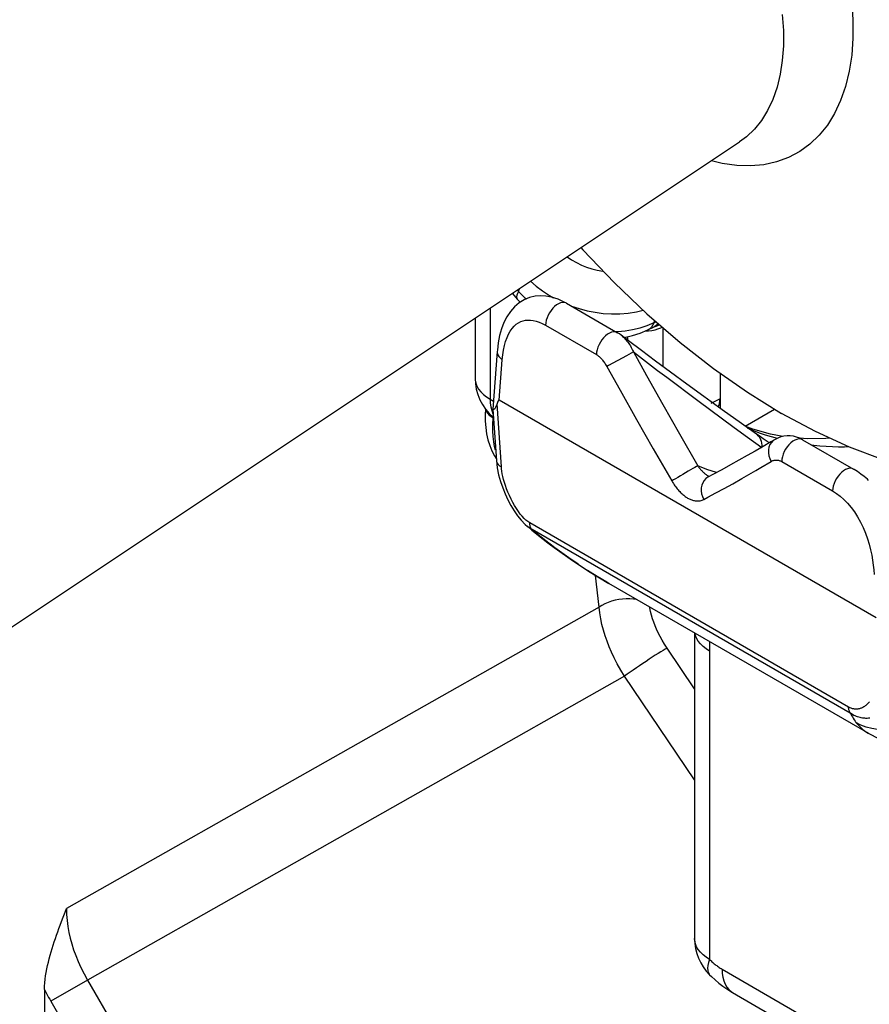
# Model space of a CAD drawing. Units: millimetres. Extents: x -30.9 to 31, y -33 to 33.
# Drawn here: x -22.1 to -13.7, y -10.8 to -1.2 of the extents above; entities that cross this region are included whole.
import ezdxf

# ---------------------------------------------------------------- set-up
doc = ezdxf.new("R2010")
doc.units = ezdxf.units.MM
doc.header["$LTSCALE"] = 16.335
doc.layers.get('0').update_dxf_attribs({"linetype": 'CONTINUOUS'})
for name, color, linetype in [('ASSI', 7, 'CONTINUOUS'), ('RACCORDO', 7, 'CONTINUOUS'), ('SUPERFICI', 7, 'CONTINUOUS')]:
    doc.layers.add(name, color=color, linetype=linetype)

msp = doc.modelspace()

# ---------------------------------------------------------------- linework, layer by layer
at = {"color": 7, "linetype": 'CONTINUOUS'}
msp.add_line((-26.7958, -10.2616), (-15.0152, -2.4156), dxfattribs=at)
for points in [[(-16.5656, -3.4482), (-16.5462, -3.4704), (-16.2373, -3.7928), (-15.9204, -4.0947), (-15.5972, -4.3744), (-15.2691, -4.6306), (-14.9378, -4.8621), (-14.6048, -5.0678)], [(-12.3641, -5.7165), (-12.6635, -5.7122), (-12.9724, -5.678), (-13.2892, -5.6139), (-13.6125, -5.5203), (-13.9406, -5.3977), (-14.2719, -5.2466), (-14.6048, -5.0678)]]:
    msp.add_lwpolyline(points, dxfattribs=at)
at = {"layer": 'ASSI', "color": 7, "linetype": 'CONTINUOUS'}
msp.add_line((-13.7513, -8.1981), (-16.2933, -6.7304), dxfattribs=at)
at = {"layer": 'RACCORDO', "color": 250, "linetype": 'CONTINUOUS'}
for p, q in [((-17.1761, -3.8752), (-17.1677, -3.8492)), ((-17.1872, -3.8622), (-17.1761, -3.8752)), ((-17.1761, -3.8752), (-17.1165, -3.9346)), ((-17.1165, -3.9346), (-17.0999, -3.949)), ((-17.4544, -4.0401), (-17.4544, -4.9282)), ((-16.7071, -3.9922), (-16.7075, -3.992)), ((-16.9123, -4.2064), (-16.415, -4.4935)), ((-15.8507, -4.1783), (-15.8448, -4.1601)), ((-15.8507, -4.1783), (-15.8334, -4.1699)), ((-15.813, -4.2432), (-15.7858, -4.2334)), ((-15.7858, -4.2334), (-15.7692, -4.2255)), ((-15.7611, -4.6131), (-15.7611, -4.2325)), ((-16.2312, -4.267), (-16.2049, -4.2664)), ((-16.2098, -4.2793), (-16.2163, -4.2761)), ((-16.2049, -4.2664), (-16.1326, -4.2599)), ((-16.174, -4.3033), (-16.1679, -4.3081)), ((-16.1084, -4.3533), (-16.1084, -4.3183)), ((-15.8937, -4.2411), (-15.9109, -4.2517)), ((-17.3348, -4.5438), (-17.3299, -4.495)), ((-16.0534, -4.4666), (-16.1219, -4.5049)), ((-16.0534, -4.4666), (-15.9255, -4.6973)), ((-16.0534, -4.4666), (-15.8161, -4.6478)), ((-17.3655, -4.939), (-17.3348, -4.5438)), ((-16.313, -4.6107), (-16.184, -4.8421)), ((-15.9255, -4.6973), (-15.7659, -4.9818)), ((-16.184, -4.8421), (-16.0229, -5.1273)), ((-17.4544, -4.9282), (-17.4217, -4.9471)), ((-17.3437, -5.5909), (-17.3864, -4.9742)), ((-15.7659, -4.9818), (-15.6038, -5.2674)), ((-15.4247, -4.9413), (-15.0681, -5.2043)), ((-15.2059, -4.9264), (-15.2977, -4.9717)), ((-17.4385, -5.0401), (-17.4262, -5.0717)), ((-14.9605, -5.1917), (-14.673, -5.0257)), ((-16.0229, -5.1273), (-15.8594, -5.4135)), ((-15.6038, -5.2674), (-15.4231, -5.5819)), ((-15.0681, -5.2043), (-14.9364, -5.3007)), ((-14.8221, -5.2568), (-14.7641, -5.2766)), ((-14.9364, -5.3007), (-14.7978, -5.401)), ((-15.8594, -5.4135), (-15.6772, -5.7287)), ((-14.6036, -5.5394), (-14.1063, -5.8265)), ((-15.3339, -5.6156), (-15.4231, -5.5819)), ((-15.2408, -5.647), (-15.3339, -5.6156)), ((-14.9943, -5.7058), (-14.9022, -5.653)), ((-15.1661, -5.8015), (-15.0823, -5.7552)), ((-15.0823, -5.7552), (-14.9943, -5.7058)), ((-15.2465, -5.8452), (-15.1661, -5.8015)), ((-17.0668, -6.1383), (-17.0851, -6.1262)), ((-17.0664, -6.1475), (-17.0668, -6.1383)), ((-13.9497, -7.9381), (-17.0668, -6.1383)), ((-16.9993, -6.241), (-17.0441, -6.2041)), ((-13.9128, -8.012), (-17.0441, -6.2041)), ((-16.8208, -6.3809), (-16.8654, -6.3471)), ((-16.7763, -6.4139), (-16.8208, -6.3809)), ((-16.7966, -6.4018), (-16.7763, -6.4139)), ((-16.3875, -6.9614), (-16.4226, -6.652)), ((-16.3875, -6.9614), (-21.5965, -9.9084)), ((-15.4545, -7.7591), (-15.7235, -7.3618)), ((-15.3081, -7.3905), (-15.3081, -10.405)), ((-16.1398, -7.6369), (-21.3895, -10.6069)), ((-15.4545, -8.6492), (-16.1398, -7.6369)), ((-15.1866, -10.5), (-11.6945, -12.5163))]:
    msp.add_line(p, q, dxfattribs=at)
at = {"layer": 'RACCORDO', "color": 7, "linetype": 'CONTINUOUS'}
for p, q in [((-17.2367, -3.8952), (-17.189, -3.9511)), ((-17.189, -3.951), (-17.16, -3.9812)), ((-16.7071, -3.9922), (-16.2098, -4.2793)), ((-17.6008, -4.1377), (-17.6008, -4.7241)), ((-15.911, -4.2517), (-15.8499, -4.2222)), ((-17.3841, -4.4636), (-17.4279, -5.0269)), ((-15.2059, -4.6748), (-15.2059, -5.0167)), ((-13.6815, -7.0661), (-17.3666, -4.9384)), ((-17.428, -5.0281), (-17.428, -5.0273)), ((-17.4279, -5.0277), (-17.3931, -5.5308)), ((-14.8853, -5.2234), (-14.9529, -5.1971)), ((-14.7126, -5.2715), (-14.8853, -5.2234)), ((-14.5917, -5.2927), (-14.7126, -5.2715)), ((-14.724, -5.3547), (-14.7451, -5.3412)), ((-14.3529, -5.3172), (-14.4254, -5.3114)), ((-14.3987, -5.3251), (-13.9011, -5.6123)), ((-13.7539, -5.7239), (-13.7661, -5.7124)), ((-16.8132, -6.3895), (-16.7966, -6.4018)), ((-16.2933, -6.7304), (-16.2934, -6.7302)), ((-15.4545, -7.2146), (-15.4545, -10.2009)), ((-13.7526, -8.1973), (-13.7513, -8.198)), ((-15.083, -10.7289), (-11.6325, -12.7212))]:
    msp.add_line(p, q, dxfattribs=at)
at = {"layer": 'RACCORDO', "color": 250, "linetype": 'CONTINUOUS'}
for points in [[(-13.9192, -1.0457), (-13.9071, -1.2262), (-13.9071, -1.4002), (-13.9192, -1.5667), (-13.9434, -1.7245), (-13.9795, -1.8726), (-14.0272, -2.0101), (-14.0863, -2.1361), (-14.1563, -2.2498), (-14.2369, -2.3504), (-14.3274, -2.4372), (-14.4274, -2.5097), (-14.5361, -2.5675), (-14.6528, -2.6102), (-14.7769, -2.6374), (-14.9074, -2.6491), (-15.0436, -2.6451), (-15.1845, -2.6254), (-15.2912, -2.5995)], [(-14.5975, -1.1707), (-14.5871, -1.3256), (-14.5871, -1.475), (-14.5975, -1.6179), (-14.6183, -1.7534), (-14.6493, -1.8806), (-14.6902, -1.9987), (-14.741, -2.1068), (-14.8011, -2.2044), (-14.8703, -2.2908), (-14.948, -2.3653), (-15.0152, -2.4156)], [(-16.701, -3.5384), (-16.657, -3.5679), (-16.6099, -3.5949), (-16.5613, -3.6185), (-16.5109, -3.6389), (-16.459, -3.656), (-16.4062, -3.6696), (-16.3527, -3.6796), (-16.3448, -3.6806)], [(-17.0587, -3.7766), (-17.0052, -3.823), (-16.9407, -3.8715), (-16.8736, -3.9153), (-16.8327, -3.9383)], [(-17.1761, -3.8752), (-17.1862, -3.8956), (-17.1926, -3.9137), (-17.1952, -3.9292), (-17.194, -3.9417), (-17.189, -3.951)], [(-16.7075, -3.992), (-16.7137, -3.989), (-16.7294, -3.9848), (-16.7467, -3.9847), (-16.7652, -3.9886), (-16.7844, -3.9965), (-16.8038, -4.0081), (-16.823, -4.0231), (-16.8413, -4.0411), (-16.8583, -4.0618), (-16.8736, -4.0844), (-16.8867, -4.1085), (-16.8974, -4.1334), (-16.9054, -4.1584), (-16.9104, -4.183), (-16.9123, -4.2064)], [(-16.6579, -4.019), (-16.5819, -4.0443), (-16.5044, -4.0647), (-16.4261, -4.0801), (-16.3472, -4.0902), (-16.2668, -4.0952), (-16.1849, -4.0945), (-16.1028, -4.0876), (-16.0215, -4.0745), (-15.9582, -4.0587)], [(-17.3023, -4.3652), (-17.2887, -4.3274), (-17.2735, -4.2935), (-17.2565, -4.2637), (-17.2379, -4.2377), (-17.2183, -4.2155), (-17.1978, -4.1973), (-17.1763, -4.1828), (-17.1541, -4.1715), (-17.1314, -4.1633), (-17.108, -4.1582), (-17.0837, -4.156), (-17.0587, -4.1564), (-17.0328, -4.1596), (-17.0052, -4.1661), (-16.9759, -4.1762), (-16.9449, -4.1896), (-16.9123, -4.2064)], [(-16.1326, -4.2599), (-16.0605, -4.2482), (-15.9886, -4.2308)], [(-15.9886, -4.2308), (-15.9184, -4.2076), (-15.8507, -4.1783)], [(-15.8507, -4.1783), (-15.8619, -4.2034), (-15.8763, -4.2245), (-15.8937, -4.2411)], [(-15.8112, -4.1891), (-15.8152, -4.1949), (-15.8326, -4.2115), (-15.8499, -4.2222)], [(-16.2494, -4.2718), (-16.2679, -4.2758), (-16.2871, -4.2836), (-16.3065, -4.2952), (-16.3256, -4.3102), (-16.3439, -4.3283), (-16.361, -4.3489), (-16.3763, -4.3715), (-16.3894, -4.3956), (-16.4001, -4.4205), (-16.4081, -4.4456), (-16.4131, -4.4701), (-16.415, -4.4935)], [(-16.2163, -4.2761), (-16.232, -4.2719), (-16.2494, -4.2718)], [(-16.1679, -4.3081), (-16.1592, -4.3154), (-16.1505, -4.3234), (-16.1418, -4.3319), (-16.1331, -4.341), (-16.1245, -4.3508)], [(-15.936, -4.2604), (-15.904, -4.2596), (-15.8725, -4.2564)], [(-15.8725, -4.2564), (-15.842, -4.2509), (-15.813, -4.2432)], [(-17.3299, -4.495), (-17.3229, -4.449), (-17.3137, -4.4059), (-17.3023, -4.3652)], [(-16.1245, -4.3508), (-16.116, -4.3611), (-16.1076, -4.3721), (-16.0993, -4.3838), (-16.0911, -4.3961), (-16.0831, -4.409), (-16.0753, -4.4225), (-16.0678, -4.4366), (-16.0604, -4.4513), (-16.0534, -4.4666)], [(-17.3841, -4.4639), (-17.3836, -4.4777), (-17.3785, -4.4956), (-17.3684, -4.5129), (-17.3537, -4.5291), (-17.3348, -4.5438)], [(-16.415, -4.4935), (-16.4098, -4.4967), (-16.4045, -4.5002), (-16.3991, -4.504), (-16.3937, -4.5083), (-16.3882, -4.5129), (-16.3826, -4.5179), (-16.377, -4.5233), (-16.3712, -4.5291), (-16.3655, -4.5353), (-16.3597, -4.542), (-16.3538, -4.5491), (-16.348, -4.5566), (-16.3421, -4.5646), (-16.3362, -4.573), (-16.3303, -4.5818), (-16.3245, -4.591), (-16.3187, -4.6007), (-16.313, -4.6107)], [(-16.1219, -4.5049), (-16.2954, -4.6011), (-16.313, -4.6107)], [(-15.8161, -4.6478), (-15.7267, -4.7155), (-15.4247, -4.9413)], [(-17.6008, -4.7241), (-17.5996, -4.7439), (-17.5935, -4.7732), (-17.5822, -4.8021), (-17.5659, -4.8301), (-17.5447, -4.857), (-17.5189, -4.8825), (-17.4887, -4.9063), (-17.4544, -4.9282)], [(-17.4544, -4.9282), (-17.4526, -4.9679), (-17.4473, -5.0054), (-17.4385, -5.0401)], [(-14.9365, -5.2128), (-14.8796, -5.2355), (-14.8221, -5.2568)], [(-14.8504, -5.2698), (-14.8386, -5.2796), (-14.8277, -5.2917), (-14.8185, -5.3057), (-14.8109, -5.3216), (-14.805, -5.3392), (-14.8008, -5.3583), (-14.7984, -5.379), (-14.7978, -5.401)], [(-14.7641, -5.2766), (-14.7058, -5.2948), (-14.6478, -5.3113)], [(-14.6751, -5.3254), (-14.6868, -5.3335), (-14.7045, -5.3511), (-14.7184, -5.3725), (-14.7281, -5.3971), (-14.7333, -5.4241), (-14.7337, -5.4526), (-14.7294, -5.4816), (-14.7205, -5.5104), (-14.7073, -5.5378)], [(-14.3987, -5.3251), (-14.405, -5.322), (-14.4207, -5.3178), (-14.438, -5.3177), (-14.4565, -5.3216), (-14.4758, -5.3295), (-14.4952, -5.3411), (-14.5143, -5.3561), (-14.5326, -5.3741), (-14.5496, -5.3947), (-14.5649, -5.4174), (-14.5781, -5.4415), (-14.5888, -5.4664), (-14.5967, -5.4914), (-14.6017, -5.516), (-14.6036, -5.5394)], [(-14.3091, -5.3768), (-14.2895, -5.3792), (-14.2291, -5.3851), (-14.1688, -5.3895), (-14.1084, -5.3924), (-14.0481, -5.3937), (-13.9881, -5.3936), (-13.9518, -5.3926)], [(-17.3931, -5.5308), (-17.3918, -5.539), (-17.3861, -5.5537), (-17.3759, -5.5675), (-17.3617, -5.58), (-17.3437, -5.5909)], [(-14.9022, -5.653), (-14.8547, -5.6255), (-14.8065, -5.5971), (-14.7073, -5.5378)], [(-14.7073, -5.5378), (-14.7015, -5.5346), (-14.6957, -5.5318), (-14.6899, -5.5294), (-14.6841, -5.5275), (-14.6783, -5.526), (-14.6726, -5.5248), (-14.6669, -5.5241), (-14.6612, -5.5237), (-14.6556, -5.5237), (-14.6501, -5.524), (-14.6447, -5.5246), (-14.6392, -5.5256), (-14.6337, -5.5268), (-14.6281, -5.5284), (-14.6223, -5.5305), (-14.6163, -5.533), (-14.6101, -5.536), (-14.6036, -5.5394)], [(-17.1405, -6.0741), (-17.1592, -6.0515), (-17.1778, -6.0265), (-17.1964, -5.9989), (-17.215, -5.9689), (-17.2327, -5.9377), (-17.2494, -5.9052), (-17.2653, -5.8715), (-17.2797, -5.8382), (-17.2925, -5.8056), (-17.3039, -5.7733), (-17.3138, -5.7423), (-17.3222, -5.7127), (-17.3291, -5.6843), (-17.3347, -5.6578), (-17.339, -5.6336), (-17.342, -5.6113), (-17.3437, -5.5909)], [(-15.4231, -5.5819), (-15.4357, -5.5885), (-15.452, -5.5973), (-15.4716, -5.6081), (-15.4938, -5.6206), (-15.5179, -5.6343), (-15.5432, -5.6488), (-15.5689, -5.6637), (-15.5943, -5.6786), (-15.6185, -5.693), (-15.6408, -5.7064), (-15.6606, -5.7184), (-15.6772, -5.7287)], [(-15.4231, -5.5819), (-15.4176, -5.5893), (-15.4121, -5.5964), (-15.4067, -5.6031), (-15.4013, -5.6096), (-15.3961, -5.6157), (-15.3909, -5.6216), (-15.3857, -5.6272), (-15.3807, -5.6325), (-15.3757, -5.6376), (-15.3708, -5.6424), (-15.366, -5.6469), (-15.3613, -5.6512), (-15.3566, -5.6553), (-15.352, -5.6591), (-15.3475, -5.6627), (-15.343, -5.6661), (-15.3386, -5.6693), (-15.3343, -5.6722), (-15.33, -5.675), (-15.3257, -5.6776), (-15.3215, -5.6799), (-15.3174, -5.6821), (-15.3132, -5.684), (-15.3119, -5.6846)], [(-13.9012, -5.6123), (-13.9077, -5.6091), (-13.9234, -5.6049), (-13.9407, -5.6048), (-13.9592, -5.6088), (-13.9784, -5.6166), (-13.9979, -5.6282), (-14.017, -5.6432), (-14.0353, -5.6613), (-14.0523, -5.6819), (-14.0676, -5.7046), (-14.0808, -5.7286), (-14.0915, -5.7535), (-14.0994, -5.7786), (-14.1044, -5.8031), (-14.1063, -5.8265)], [(-15.6772, -5.7287), (-15.6697, -5.7412), (-15.6621, -5.7533), (-15.6545, -5.7649), (-15.6469, -5.7759), (-15.6392, -5.7865), (-15.6315, -5.7966), (-15.6238, -5.8063), (-15.616, -5.8155), (-15.6083, -5.8243), (-15.6005, -5.8327), (-15.5928, -5.8406), (-15.585, -5.8482), (-15.5773, -5.8554), (-15.5696, -5.8622), (-15.5618, -5.8686), (-15.5541, -5.8747), (-15.5464, -5.8804), (-15.5386, -5.8857), (-15.5309, -5.8908), (-15.5231, -5.8955), (-15.5153, -5.8998), (-15.5074, -5.9039), (-15.4995, -5.9076), (-15.4915, -5.9109), (-15.4835, -5.9139), (-15.4753, -5.9166), (-15.4672, -5.9189), (-15.4589, -5.9208), (-15.4507, -5.9222), (-15.4423, -5.9233), (-15.4339, -5.9238), (-15.4254, -5.924), (-15.4169, -5.9235), (-15.4083, -5.9226), (-15.3997, -5.9211), (-15.3911, -5.9189), (-15.3825, -5.9162), (-15.374, -5.9127), (-15.3655, -5.9087)], [(-15.3247, -5.6914), (-15.3459, -5.7059), (-15.3626, -5.7239), (-15.3758, -5.7455), (-15.3849, -5.77), (-15.3898, -5.7967), (-15.3902, -5.8248), (-15.3862, -5.8534), (-15.3779, -5.8816), (-15.3655, -5.9087)], [(-15.3655, -5.9087), (-15.3261, -5.8878), (-15.2465, -5.8452)], [(-14.1063, -5.8265), (-14.0683, -5.8505), (-14.0312, -5.8784), (-13.9952, -5.9103), (-13.96, -5.9463), (-13.9258, -5.9863), (-13.8933, -6.03), (-13.8624, -6.0781), (-13.8333, -6.1299), (-13.8071, -6.183), (-13.7843, -6.2373), (-13.7645, -6.2929), (-13.7475, -6.3476), (-13.7338, -6.401), (-13.7229, -6.4534), (-13.7143, -6.5038), (-13.7077, -6.5518), (-13.7033, -6.5979), (-13.7011, -6.6419)], [(-17.0851, -6.1262), (-17.1034, -6.1114), (-17.1218, -6.0941), (-17.1405, -6.0741)], [(-17.0441, -6.2041), (-17.0486, -6.1989), (-17.0527, -6.1932), (-17.0563, -6.1868), (-17.0593, -6.1799), (-17.0619, -6.1725), (-17.064, -6.1646), (-17.0655, -6.1562), (-17.0664, -6.1475)], [(-17.044, -6.2041), (-17.0692, -6.1884), (-17.0869, -6.1747)], [(-16.8654, -6.3471), (-16.91, -6.3125), (-16.9546, -6.2772), (-16.9993, -6.241)], [(-16.593, -6.5431), (-16.6849, -6.4798), (-16.7763, -6.4139)], [(-16.2934, -6.7302), (-16.314, -6.7183), (-16.4075, -6.6624), (-16.5005, -6.604)], [(-16.0203, -6.888), (-16.0535, -6.8831), (-16.0887, -6.8805), (-16.1246, -6.8804), (-16.1607, -6.8826), (-16.1966, -6.8873), (-16.232, -6.8943), (-16.2664, -6.9037), (-16.2995, -6.9152), (-16.331, -6.9287), (-16.3604, -6.9442), (-16.3875, -6.9614)], [(-16.1398, -7.6369), (-16.1769, -7.5764), (-16.2104, -7.5168), (-16.2404, -7.4585), (-16.2668, -7.4026), (-16.2901, -7.3485), (-16.3111, -7.2945), (-16.3298, -7.2406), (-16.3461, -7.1871), (-16.3604, -7.1323), (-16.3724, -7.0758), (-16.3816, -7.0187), (-16.3875, -6.9614)], [(-15.7235, -7.3618), (-15.7486, -7.3227), (-15.7715, -7.2847), (-15.7923, -7.2477), (-15.8107, -7.2121), (-15.8269, -7.1775), (-15.8416, -7.143), (-15.855, -7.1086), (-15.8668, -7.0744), (-15.8771, -7.0396), (-15.8859, -7.0039), (-15.8931, -6.9676), (-15.8942, -6.9608)], [(-15.3081, -7.3905), (-15.342, -7.3688), (-15.3719, -7.3453), (-15.3976, -7.3201), (-15.4187, -7.2936), (-15.4351, -7.266), (-15.4466, -7.2375), (-15.4513, -7.2165)], [(-15.3109, -7.2975), (-15.3108, -7.2984), (-15.3081, -7.3905)], [(-15.7235, -7.3618), (-15.7418, -7.3723), (-15.7628, -7.3847), (-15.7862, -7.399), (-15.8119, -7.415), (-15.8394, -7.4325), (-15.8684, -7.4512), (-15.8987, -7.471), (-15.9298, -7.4915), (-15.9614, -7.5126), (-15.9931, -7.5341), (-16.0245, -7.5556), (-16.0552, -7.5768), (-16.0849, -7.5977), (-16.1132, -7.6178), (-16.1398, -7.6369)], [(-13.7465, -7.8864), (-13.7532, -7.8947), (-13.76, -7.9025), (-13.7668, -7.9096), (-13.7738, -7.9162), (-13.7808, -7.9222), (-13.7879, -7.9277), (-13.7949, -7.9327), (-13.802, -7.9372), (-13.8091, -7.9412), (-13.8162, -7.9447), (-13.8233, -7.9478), (-13.8303, -7.9505), (-13.8373, -7.9527), (-13.8443, -7.9546), (-13.8512, -7.9561), (-13.8581, -7.9572), (-13.8649, -7.9579), (-13.8716, -7.9583), (-13.8782, -7.9584), (-13.8847, -7.9582), (-13.8913, -7.9576), (-13.8978, -7.9568), (-13.9044, -7.9555), (-13.9113, -7.954), (-13.9183, -7.952), (-13.9256, -7.9495), (-13.9333, -7.9463), (-13.9414, -7.9425), (-13.9497, -7.9381)], [(-13.1947, -7.8307), (-13.2153, -7.8834), (-13.242, -7.9334), (-13.2744, -7.9798), (-13.312, -8.022), (-13.3544, -8.0593), (-13.4008, -8.0912), (-13.4506, -8.1172), (-13.5031, -8.137), (-13.5574, -8.1502), (-13.6128, -8.1566), (-13.6684, -8.1562), (-13.7235, -8.149), (-13.7772, -8.135), (-13.8287, -8.1145), (-13.8773, -8.0878)], [(-13.9269, -8.0039), (-13.9315, -7.9987), (-13.9356, -7.9929), (-13.9391, -7.9866), (-13.9422, -7.9797), (-13.9448, -7.9723), (-13.9468, -7.9644), (-13.9483, -7.956), (-13.9493, -7.9472), (-13.9497, -7.9381)], [(-13.9269, -8.0039), (-13.9195, -8.0193), (-13.9117, -8.0341), (-13.9036, -8.0483), (-13.8951, -8.062), (-13.8864, -8.0752), (-13.8773, -8.0878)], [(-13.7422, -8.0469), (-13.7548, -8.048), (-13.7672, -8.0484), (-13.7794, -8.0484), (-13.7913, -8.0478), (-13.8029, -8.0468), (-13.8145, -8.0453), (-13.826, -8.0434), (-13.8374, -8.041), (-13.849, -8.038), (-13.8609, -8.0344), (-13.873, -8.0302), (-13.8857, -8.0252), (-13.899, -8.0191), (-13.9128, -8.012)], [(-13.8773, -8.0878), (-13.8565, -8.1128), (-13.8342, -8.136), (-13.8102, -8.1573), (-13.7846, -8.1768), (-13.7575, -8.1944), (-13.7526, -8.1973)], [(-15.3081, -10.405), (-15.3418, -10.3835), (-15.3716, -10.3601), (-15.3973, -10.335), (-15.4185, -10.3085), (-15.435, -10.2808), (-15.4465, -10.2523), (-15.453, -10.2233), (-15.4545, -10.2009)], [(-15.3081, -10.405), (-15.3187, -10.4363), (-15.3255, -10.4651), (-15.3283, -10.491), (-15.3271, -10.5138), (-15.3219, -10.5333), (-15.3127, -10.5492), (-15.3081, -10.5544)], [(-15.3081, -10.405), (-15.3006, -10.4124), (-15.293, -10.4196), (-15.2855, -10.4266), (-15.2778, -10.4335), (-15.2702, -10.4402), (-15.2624, -10.4467), (-15.2547, -10.4531), (-15.2469, -10.4592), (-15.2389, -10.4653), (-15.2308, -10.4713), (-15.2225, -10.4772), (-15.2139, -10.483), (-15.2051, -10.4888), (-15.196, -10.4944), (-15.1866, -10.5)], [(-15.1866, -10.5), (-15.1847, -10.5411), (-15.179, -10.5796), (-15.1696, -10.6151), (-15.1567, -10.6471), (-15.1402, -10.6753), (-15.1205, -10.6995), (-15.0977, -10.7194), (-15.083, -10.7289)]]:
    msp.add_lwpolyline(points, dxfattribs=at)
at = {"layer": 'RACCORDO', "color": 7, "linetype": 'CONTINUOUS'}
for points in [[(-16.7075, -3.992), (-16.7223, -3.9837), (-16.789, -3.9524), (-16.8524, -3.9319), (-16.9096, -3.9216), (-16.9619, -3.919), (-17.0147, -3.9235), (-17.0684, -3.9362), (-17.1203, -3.9573), (-17.1694, -3.9869)], [(-17.1694, -3.9869), (-17.215, -4.0251), (-17.2558, -4.0711), (-17.2906, -4.1232), (-17.3195, -4.1805), (-17.3428, -4.2424), (-17.361, -4.3082), (-17.3742, -4.3772), (-17.3829, -4.4492), (-17.3841, -4.4639)], [(-15.85, -4.2222), (-15.8322, -4.2147), (-15.809, -4.2072), (-15.7942, -4.2039)], [(-16.174, -4.3033), (-16.1899, -4.2918), (-16.2098, -4.2794)], [(-14.8504, -5.2698), (-14.9962, -5.1664), (-15.185, -5.0317), (-15.3637, -4.9032), (-15.532, -4.7812), (-15.69, -4.6657), (-15.8375, -4.5567), (-15.9748, -4.4542), (-16.1018, -4.3583), (-16.174, -4.3033)], [(-16.1429, -4.3261), (-16.0631, -4.3082), (-15.987, -4.284), (-15.9109, -4.2517)], [(-17.3864, -4.9742), (-17.3932, -4.9946), (-17.4009, -5.0108), (-17.409, -5.0224), (-17.4169, -5.0289), (-17.4234, -5.0307), (-17.4272, -5.0297), (-17.428, -5.0281)], [(-17.3666, -4.9384), (-17.3674, -4.9383), (-17.3683, -4.9383), (-17.3692, -4.9387), (-17.3703, -4.9393), (-17.3715, -4.9401), (-17.3726, -4.9411), (-17.3735, -4.9423), (-17.3744, -4.9435), (-17.3753, -4.9448), (-17.3761, -4.9462), (-17.3768, -4.9477), (-17.3776, -4.9492), (-17.3783, -4.9508), (-17.3791, -4.9525), (-17.3798, -4.9542), (-17.3805, -4.9561), (-17.3812, -4.958), (-17.382, -4.96), (-17.3827, -4.9621), (-17.3834, -4.9643), (-17.3842, -4.9666), (-17.3849, -4.969), (-17.3856, -4.9716), (-17.3864, -4.9742)], [(-14.7451, -5.3412), (-14.7847, -5.3151), (-14.8244, -5.288), (-14.8504, -5.2698)], [(-14.3987, -5.3251), (-14.4269, -5.3107), (-14.4575, -5.2991), (-14.4883, -5.2914), (-14.5191, -5.2874), (-14.5503, -5.287), (-14.5815, -5.2904), (-14.6123, -5.2975), (-14.6428, -5.3087), (-14.6744, -5.3249)], [(-14.6751, -5.3254), (-14.7106, -5.3468), (-14.7849, -5.3909), (-14.8614, -5.4356), (-14.94, -5.4807), (-15.0209, -5.5263), (-15.1039, -5.5724), (-15.1892, -5.6189), (-15.2766, -5.6659), (-15.3247, -5.6914)], [(-14.1314, -5.3107), (-14.1712, -5.3148), (-14.3529, -5.3172)], [(-17.3931, -5.5297), (-17.3845, -5.6014), (-17.3706, -5.6676), (-17.3526, -5.7321), (-17.331, -5.7949), (-17.3065, -5.8553), (-17.2796, -5.913), (-17.2503, -5.968), (-17.2189, -6.0197), (-17.1853, -6.0681), (-17.1495, -6.1127), (-17.1118, -6.1524), (-17.088, -6.1738)], [(-13.7661, -5.7124), (-13.7968, -5.6855), (-13.8284, -5.6605), (-13.8609, -5.6374), (-13.8941, -5.6165), (-13.9012, -5.6123)], [(-17.0868, -6.1748), (-17.0447, -6.2096), (-16.966, -6.2731), (-16.8887, -6.333), (-16.8132, -6.3895)], [(-16.7966, -6.4018), (-16.6713, -6.4909), (-16.4906, -6.6108), (-16.2935, -6.7302)], [(-13.7526, -8.1973), (-13.6565, -8.2455), (-13.5386, -8.2877), (-13.4117, -8.3167), (-13.2758, -8.3325), (-13.1293, -8.335), (-12.97, -8.3233), (-12.7986, -8.2966), (-12.6171, -8.2548), (-12.4249, -8.1975), (-12.2214, -8.1243), (-12.0098, -8.0365), (-11.7918, -7.9351), (-11.5663, -7.82), (-11.3817, -7.7188)], [(-15.3081, -10.5544), (-15.2906, -10.5715), (-15.2545, -10.6048), (-15.2174, -10.6362), (-15.1792, -10.6658), (-15.1401, -10.6933), (-15.1001, -10.7188), (-15.083, -10.7289)]]:
    msp.add_lwpolyline(points, dxfattribs=at)
for centre, start, end in [((-17.1008, -4.7241), 180, 229.89632), ((-14.9545, -10.2009), 179.99647, 225.00217)]:
    msp.add_arc(centre, 0.5, start, end, dxfattribs=at)
msp.add_ellipse((-15.3828, -4.824), major_axis=(-0.1251, 0.2168), ratio=0.576521, start_param=-2.802039, end_param=-2.356743, dxfattribs=at)
at = {"layer": 'SUPERFICI', "color": 250, "linetype": 'CONTINUOUS'}
for p, q in [((-17.4449, -5.0991), (-17.4235, -5.1128)), ((-17.4279, -5.178), (-17.4235, -5.1128)), ((-17.4235, -5.1128), (-17.4229, -5.1057)), ((-21.3895, -10.6069), (-21.7479, -10.8138)), ((-21.3895, -10.6069), (-19.5953, -13.7145)), ((-21.7479, -10.8138), (-19.9537, -13.9215))]:
    msp.add_line(p, q, dxfattribs=at)
at = {"layer": 'SUPERFICI', "color": 7, "linetype": 'CONTINUOUS'}
for p, q in [((-21.658, -10.0713), (-21.6339, -10.0065)), ((-21.8099, -10.6989), (-21.8113, -11.4724))]:
    msp.add_line(p, q, dxfattribs=at)
for points in [[(-17.4979, -5.0271), (-17.5013, -5.0788), (-17.5013, -5.1433), (-17.497, -5.2064), (-17.4883, -5.2676), (-17.4753, -5.3261), (-17.458, -5.3817), (-17.4364, -5.4342)], [(-17.4364, -5.4342), (-17.4108, -5.4831), (-17.3946, -5.508)], [(-21.6339, -10.0065), (-21.6092, -9.9412), (-21.5965, -9.9084)], [(-21.8099, -10.6989), (-21.8088, -10.6657), (-21.8067, -10.6324), (-21.8034, -10.599), (-21.799, -10.5654), (-21.7934, -10.5316), (-21.7871, -10.4979), (-21.78, -10.4643), (-21.7721, -10.4308), (-21.7637, -10.3974), (-21.7548, -10.3642), (-21.7453, -10.3311), (-21.7355, -10.2982), (-21.7253, -10.2655), (-21.7147, -10.233), (-21.7038, -10.2005), (-21.6927, -10.1682), (-21.6814, -10.1359), (-21.6698, -10.1036), (-21.658, -10.0713)]]:
    msp.add_lwpolyline(points, dxfattribs=at)
at = {"layer": 'SUPERFICI', "color": 250, "linetype": 'CONTINUOUS'}
for points in [[(-17.4957, -5.0298), (-17.4947, -5.0364), (-17.4881, -5.0527), (-17.4775, -5.0688)], [(-17.4775, -5.0688), (-17.463, -5.0844), (-17.4449, -5.0991)], [(-17.4003, -5.4271), (-17.4096, -5.3924), (-17.4186, -5.3459), (-17.425, -5.295), (-17.4283, -5.2388), (-17.4279, -5.178)], [(-21.5965, -9.9084), (-21.595, -9.9665), (-21.5902, -10.0248), (-21.5823, -10.0829), (-21.5718, -10.14), (-21.5589, -10.1962), (-21.5433, -10.2528), (-21.5253, -10.3095), (-21.5048, -10.3661), (-21.4812, -10.4243), (-21.4541, -10.4843), (-21.4235, -10.5453), (-21.3895, -10.6069)], [(-21.8099, -10.6989), (-21.8002, -10.7179), (-21.7903, -10.7369), (-21.7801, -10.756), (-21.7697, -10.7752), (-21.7589, -10.7945), (-21.7479, -10.8138)]]:
    msp.add_lwpolyline(points, dxfattribs=at)

doc.saveas('drawing.dxf')
